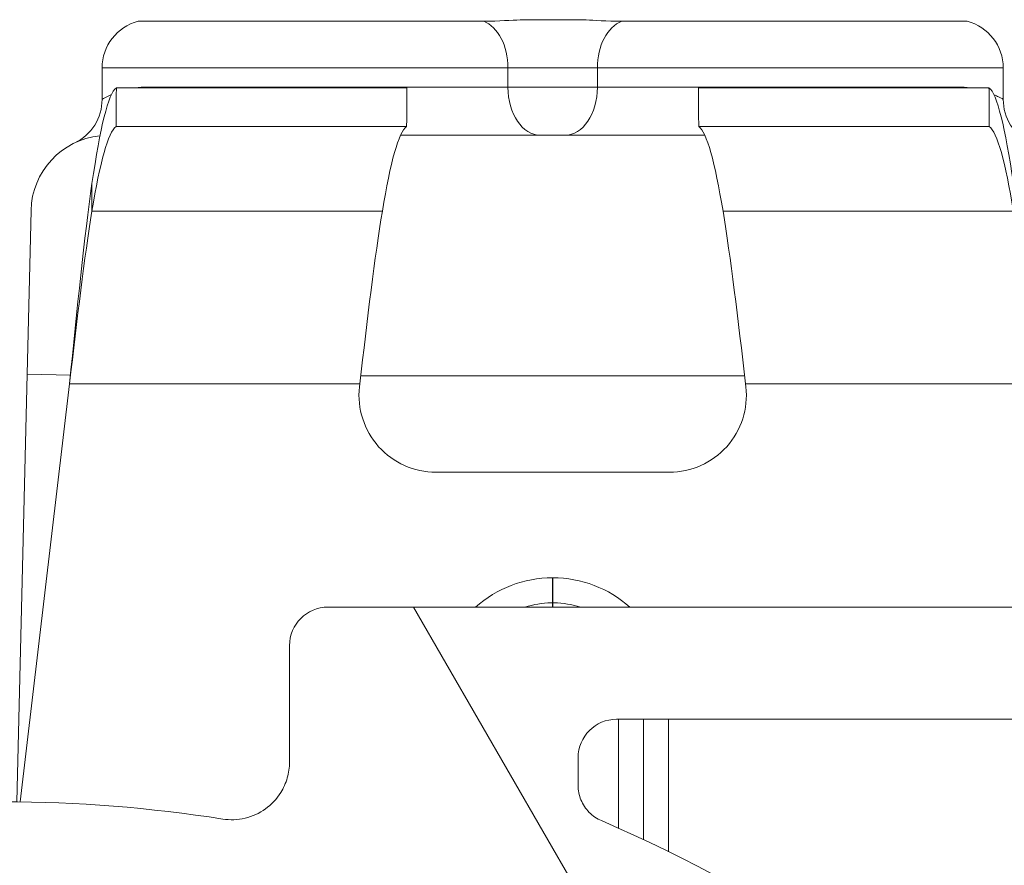
# Model space of a CAD drawing. Units: inches. Extents: x 0.1 to 10.9, y 0.1 to 8.4.
# Drawn here: x 9.3 to 9.4, y 4.8 to 4.9 of the extents above; entities that cross this region are included whole.
import ezdxf

# ---------------------------------------------------------------- set-up
doc = ezdxf.new("R2010")
doc.units = ezdxf.units.IN
doc.header["$MEASUREMENT"] = 0
for name, color, linetype, lineweight in [('Hatch (ANSI)', 7, 'Continuous', 5), ('Visible (ANSI)', 7, 'Continuous', 5), ('Visible Narrow (ANSI)', 7, 'Continuous', 5)]:
    doc.layers.add(name, color=color, linetype=linetype, lineweight=lineweight)

msp = doc.modelspace()

# ---------------------------------------------------------------- hatches: boundary and pattern name
at = {"layer": 'Hatch (ANSI)'}
h = msp.add_hatch(dxfattribs=at)
h.set_pattern_fill('ANSI31', color=256, scale=0.9999999999999998, angle=75.00017538261999, style=0)
h.set_pattern_definition([(120.00017538262, (0, 0), (-0.1082529841597871, -0.0625003313631287), [])])
edge = h.paths.add_edge_path()
edge.add_ellipse((9.150156250000078, 4.40304687499999), major_axis=(2e-16, 0.004375), ratio=1, start_angle=270.0000000000027, end_angle=359.9999999999998)
edge.add_ellipse((9.150156250000078, 4.41179687499999), major_axis=(-0.0043750000000001, -1e-16), ratio=1, start_angle=0, end_angle=89.9999999999983, ccw=False)
edge.add_line((9.145781250000079, 4.41179687499999), (9.145781250000079, 4.42054687499999))
edge.add_ellipse((9.150156250000078, 4.420546874999987), major_axis=(0, 0.0043750000000001), ratio=1, start_angle=2.2737367544323206e-13, end_angle=89.9999999999983, ccw=False)
edge.add_ellipse((9.150156250000078, 4.42929687499999), major_axis=(0.004375, 0), ratio=1, start_angle=270.0000000000019, end_angle=359.9999999999998)
edge.add_line((9.154531250000076, 4.42929687499999), (9.154531250000076, 4.538752140436052))
edge.add_ellipse((9.300000000000079, 4.62999999999999), major_axis=(-0.1454687500000001, 0.0912478595639369), ratio=1, start_angle=0, end_angle=64.19744749750981, ccw=False)
edge.add_line((9.154531250000076, 4.721247859563926), (9.154531250000076, 4.83070312499999))
edge.add_ellipse((9.150156250000078, 4.83070312499999), major_axis=(-1e-16, 0.004375), ratio=1, start_angle=269.9999999999981, end_angle=360.0000000000002)
edge.add_ellipse((9.150156250000077, 4.83945312499999), major_axis=(-0.0043750000000001, -1e-16), ratio=1, start_angle=0, end_angle=89.99999999999812, ccw=False)
edge.add_line((9.145781250000077, 4.83945312499999), (9.145781250000077, 4.84820312499999))
edge.add_ellipse((9.150156250000077, 4.848203124999987), major_axis=(0, 0.0043750000000001), ratio=1, start_angle=2.2737367544323206e-13, end_angle=89.9999999999983, ccw=False)
edge.add_ellipse((9.150156250000077, 4.85695312499999), major_axis=(0.0043750000000001, -1e-16), ratio=1, start_angle=270.0000000000004, end_angle=359.9999999999998)
edge.add_line((9.154531250000076, 4.85695312499999), (9.154531250000076, 4.86438735351638))
edge.add_spline(control_points=[(9.154531250000076, 4.86438735351638), (9.154531250000076, 4.86589839411665), (9.154815914975233, 4.86757940492987), (9.155256634219292, 4.869153223630434)], knot_values=[-0.1311361368744213, -0.1311361368744213, -0.1311361368744213, -0.1311361368744213, -0.0785001168787424, -0.0785001168787424, -0.0785001168787424, -0.0785001168787424], degree=3, periodic=0)
edge.add_spline(control_points=[(9.1552566342192, 4.869153223630113), (9.15561884690602, 4.870446693583724), (9.156109982386347, 4.871562875658651), (9.156921944476279, 4.873009648564449), (9.157316552076985, 4.873571995071299), (9.157765081971867, 4.873942794077792), (9.157865600109266, 4.874011938764822), (9.158040818801547, 4.87408371013595), (9.158114009022206, 4.874101651504146), (9.158189229751335, 4.874101651504146)], knot_values=[-0.0969426176738599, -0.0969426176738599, -0.0969426176738599, -0.0969426176738599, -0.0501522155906183, -0.0501522155906183, -0.0144037254297293, -0.0144037254297293, -0.0057135558372468, -0.0057135558372468, 0, 0, 0, 0], degree=3, periodic=0)
edge.add_line((9.158189229751324, 4.874101651504085), (9.169279800376739, 4.874101651504169))
edge.add_spline(control_points=[(9.169279800376739, 4.874101651504169), (9.169341743629724, 4.874101651504169), (9.169401090814679, 4.874089798443979), (9.169517659349326, 4.874041005635865), (9.16957099718248, 4.874004632913717), (9.169689548064268, 4.873899059936822), (9.16975330164243, 4.873818427023264), (9.169916733865833, 4.873563377898642), (9.170016388450764, 4.873348592019945), (9.170391133581145, 4.872371204973667), (9.17085314179881, 4.870751812332215), (9.171286588146456, 4.869221668454176)], knot_values=[-0.0289239929565018, -0.0289239929565018, -0.0289239929565018, -0.0289239929565018, -0.0267662439837687, -0.0267662439837687, -0.0245233554343918, -0.0245233554343918, -0.0212322555434452, -0.0212322555434452, -0.0154056902823256, -0.0154056902823256, 0, 0, 0, 0], degree=3, periodic=0)
edge.add_spline(control_points=[(9.171286588146456, 4.869221668454176), (9.171737983726663, 4.867628160543959), (9.172031250000078, 4.865920318303545), (9.172031250000078, 4.864387353516389)], knot_values=[0.078500116878786, 0.078500116878786, 0.078500116878786, 0.078500116878786, 0.1318998502645297, 0.1318998502645297, 0.1318998502645297, 0.1318998502645297], degree=3, periodic=0)
edge.add_line((9.172031250000078, 4.864387353516389), (9.172031250000078, 4.81593749999999))
edge.add_ellipse((9.176406250000076, 4.81593749999999), major_axis=(0, -0.004375), ratio=1, start_angle=269.9999999999997, end_angle=359.9999999999998)
edge.add_line((9.176406250000076, 4.81156249999999), (9.263179572106154, 4.81156249999999))
edge.add_ellipse((9.263179572106154, 4.80718749999999), major_axis=(0.0043751665929376, 0), ratio=0.9999619230641686, start_angle=0, end_angle=89.99999999999972, ccw=False)
edge.add_line((9.267554738699088, 4.80718749999999), (9.267554738699088, 4.793972051812043))
edge.add_spline(control_points=[(9.267554738699088, 4.793972051812043), (9.267554738699088, 4.793117472894172), (9.267721654534494, 4.792271065372434), (9.268370527820696, 4.790689956476167), (9.26884625075814, 4.789970366103701), (9.270046739938461, 4.788754073393874), (9.270760012253527, 4.788268996132972), (9.272109708237146, 4.787694339925741), (9.272704059277796, 4.787534482605662), (9.27391977467025, 4.787384222662659), (9.274535173833767, 4.787394560572266), (9.275140172184011, 4.787490059645985)], knot_values=[-0.1319700343887696, -0.1319700343887696, -0.1319700343887696, -0.1319700343887696, -0.1022013881982003, -0.1022013881982003, -0.0724354984138761, -0.0724354984138761, -0.0426708800247733, -0.0426708800247733, -0.021335644251528, -0.021335644251528, 0, 0, 0, 0], degree=3, periodic=0)
edge.add_ellipse((9.300000000000079, 4.629999999999991), major_axis=(0.0248598278160652, 0.1574900596459982), ratio=1, start_angle=0, end_angle=17.94026697659922, ccw=False)
edge.add_spline(control_points=[(9.324859827816143, 4.787490059645986), (9.325703955632617, 4.78735681395277), (9.326566037460314, 4.787389716995114), (9.32822898234445, 4.787784129341898), (9.329013947070557, 4.78814183654441), (9.330402544751188, 4.789138001483791), (9.330992902624075, 4.789766918434386), (9.331770973018964, 4.791010507396022), (9.332021545172445, 4.791572663205905), (9.332359520200274, 4.792750079505519), (9.332445261301064, 4.793359563321718), (9.332445261301064, 4.793972051812043)], knot_values=[-0.1319700347585911, -0.1319700347585911, -0.1319700347585911, -0.1319700347585911, -0.1022013669961522, -0.1022013669961522, -0.0724354488111305, -0.0724354488111305, -0.0426707989248339, -0.0426707989248339, -0.0213356179169003, -0.0213356179169003, 0, 0, 0, 0], degree=3, periodic=0)
edge.add_line((9.332445261301064, 4.793972051812043), (9.332445261301064, 4.80718749999999))
edge.add_ellipse((9.336820427894002, 4.80718749999999), major_axis=(-0.0043751665929376, 0), ratio=0.9999619230641739, start_angle=270.00000000000034, end_angle=360.00000000000125, ccw=False)
edge.add_line((9.336820427894002, 4.81156249999999), (9.423593750000078, 4.81156249999999))
edge.add_ellipse((9.423593750000078, 4.81593749999999), major_axis=(0.004375, 0), ratio=1, start_angle=269.9999999999999, end_angle=360.0000000000008)
edge.add_line((9.427968750000076, 4.81593749999999), (9.427968750000076, 4.864387353516518))
edge.add_spline(control_points=[(9.427968750000076, 4.864387353516518), (9.427968750000076, 4.865920318303531), (9.428262016273427, 4.867628160543763), (9.428713411853552, 4.869221668453863)], knot_values=[-0.1318998502599118, -0.1318998502599118, -0.1318998502599118, -0.1318998502599118, -0.0785001168791577, -0.0785001168791577, -0.0785001168791577, -0.0785001168791577], degree=3, periodic=0)
edge.add_spline(control_points=[(9.428713411853508, 4.869221668453705), (9.429140798948524, 4.870730422075912), (9.429348770916963, 4.872358475781986), (9.430248339609038, 4.873825964453353), (9.430331513942274, 4.873926698948508), (9.43046687442823, 4.874029962410773), (9.430516194032554, 4.874058101198638), (9.430618781733157, 4.874093474520925), (9.430668750813492, 4.874101651504712), (9.430720199623282, 4.874101651504712)], knot_values=[-0.0650687879094926, -0.0650687879094926, -0.0650687879094926, -0.0650687879094926, -0.0104444823701269, -0.0104444823701269, -0.0051098155447402, -0.0051098155447402, -0.0024231853381858, -0.0024231853381858, 0, 0, 0, 0], degree=3, periodic=0)
edge.add_line((9.430720199710256, 4.874101651142075), (9.44181077024872, 4.874101651504736))
edge.add_spline(control_points=[(9.44181077024872, 4.874101651504736), (9.441874745673296, 4.874101651504736), (9.441937293740127, 4.874088682870943), (9.442086623758684, 4.874035391323874), (9.44217159007192, 4.873984502887039), (9.442404894227346, 4.873813585556903), (9.442554844707477, 4.873655138306689), (9.442981210040491, 4.873145416407963), (9.443304323503863, 4.872636774072488), (9.444012548555003, 4.871275612310673), (9.444426703640794, 4.87028403151917), (9.444743365780788, 4.869153223630928)], knot_values=[-0.0506435426865549, -0.0506435426865549, -0.0506435426865549, -0.0506435426865549, -0.0484150044683102, -0.0484150044683102, -0.0451154369833555, -0.0451154369833555, -0.0383053641722261, -0.0383053641722261, -0.0217913825043909, -0.0217913825043909, 0, 0, 0, 0], degree=3, periodic=0)
edge.add_spline(control_points=[(9.444743365780788, 4.869153223630928), (9.445184085024886, 4.867579404930254), (9.445468750000078, 4.865898394116906), (9.445468750000078, 4.864387353516527)], knot_values=[0.0785001168792, 0.0785001168792, 0.0785001168792, 0.0785001168792, 0.1311361368787003, 0.1311361368787003, 0.1311361368787003, 0.1311361368787003], degree=3, periodic=0)
edge.add_line((9.445468750000078, 4.864387353516527), (9.445468750000078, 4.85695312499999))
edge.add_ellipse((9.449843750000076, 4.85695312499999), major_axis=(-2e-16, -0.0043750000000001), ratio=1, start_angle=270.0000000000029, end_angle=360.0000000000002)
edge.add_ellipse((9.449843750000076, 4.84820312499999), major_axis=(0.0043750000000001, 1e-16), ratio=1, start_angle=0, end_angle=89.99999999999812, ccw=False)
edge.add_line((9.454218750000077, 4.84820312499999), (9.454218750000077, 4.83945312499999))
edge.add_ellipse((9.449843750000076, 4.839453124999991), major_axis=(0, -0.0043750000000001), ratio=1, start_angle=2.2737367544323206e-13, end_angle=89.9999999999983, ccw=False)
edge.add_ellipse((9.449843750000076, 4.830703124999991), major_axis=(-0.0043750000000001, 0), ratio=1, start_angle=270.0000000000024, end_angle=360.0000000000004)
edge.add_line((9.445468750000078, 4.830703124999991), (9.445468750000078, 4.721247859563927))
edge.add_ellipse((9.300000000000079, 4.62999999999999), major_axis=(0.1454687500000002, -0.0912478595639371), ratio=1, start_angle=0, end_angle=64.19744749750981, ccw=False)
edge.add_line((9.445468750000078, 4.538752140436052), (9.445468750000078, 4.42929687499999))
edge.add_ellipse((9.44984375000008, 4.42929687499999), major_axis=(1e-16, -0.004375), ratio=1, start_angle=269.9999999999986, end_angle=360.0000000000002)
edge.add_ellipse((9.44984375000008, 4.42054687499999), major_axis=(0.0043750000000001, 1e-16), ratio=1, start_angle=0, end_angle=89.99999999999812, ccw=False)
edge.add_line((9.454218750000077, 4.42054687499999), (9.454218750000077, 4.41179687499999))
edge.add_ellipse((9.44984375000008, 4.411796874999991), major_axis=(0, -0.0043750000000001), ratio=1, start_angle=2.2737367544323206e-13, end_angle=89.9999999999983, ccw=False)
edge.add_ellipse((9.44984375000008, 4.403046874999991), major_axis=(-0.0043749999999999, 0), ratio=1, start_angle=269.9999999999964, end_angle=359.9999999999998)
edge.add_line((9.44546875000008, 4.403046874999991), (9.44546875000008, 4.395612646483455))
edge.add_spline(control_points=[(9.44546875000008, 4.395612646483455), (9.44546875000008, 4.394101605883243), (9.445184085024954, 4.392420595070098), (9.444743365780935, 4.390846776369576)], knot_values=[-0.1311361368728537, -0.1311361368728537, -0.1311361368728537, -0.1311361368728537, -0.0785001168791987, -0.0785001168791987, -0.0785001168791987, -0.0785001168791987], degree=3, periodic=0)
edge.add_spline(control_points=[(9.444743365781028, 4.390846776369898), (9.444381153094213, 4.389553306416198), (9.443890017613867, 4.388437124341189), (9.443078055523873, 4.386990351435159), (9.442683447923107, 4.386428004928179), (9.442234918028188, 4.386057205921622), (9.442134399890788, 4.385988061234577), (9.441959181198502, 4.385916289863443), (9.441885990977848, 4.385898348495246), (9.441810770248724, 4.385898348495246)], knot_values=[-0.0969426176864279, -0.0969426176864279, -0.0969426176864279, -0.0969426176864279, -0.0501522156001804, -0.0501522156001804, -0.0144037254313597, -0.0144037254313597, -0.0057135558375977, -0.0057135558375977, 0, 0, 0, 0], degree=3, periodic=0)
edge.add_line((9.441810770248733, 4.385898348495306), (9.430720199623284, 4.38589834849527))
edge.add_spline(control_points=[(9.430720199623284, 4.38589834849527), (9.43065825637031, 4.38589834849527), (9.430598909185367, 4.385910201555454), (9.43048234065074, 4.385958994363561), (9.430429002817602, 4.3859953670857), (9.430310451935844, 4.38610094006257), (9.430246698357696, 4.386181572976103), (9.43008326613434, 4.386436622100665), (9.429983611549437, 4.386651407979296), (9.429608866419068, 4.387628795025594), (9.42914685820134, 4.389248187667478), (9.428713411853632, 4.390778331545829)], knot_values=[-0.0289239929441789, -0.0289239929441789, -0.0289239929441789, -0.0289239929441789, -0.0267662439718551, -0.0267662439718551, -0.0245233554229557, -0.0245233554229557, -0.0212322555331507, -0.0212322555331507, -0.0154056902756196, -0.0154056902756196, 0, 0, 0, 0], degree=3, periodic=0)
edge.add_spline(control_points=[(9.428713411853632, 4.390778331545829), (9.428262016273466, 4.392371839456012), (9.427968750000076, 4.394079681696357), (9.427968750000076, 4.395612646483463)], knot_values=[0.0785001168791555, 0.0785001168791555, 0.0785001168791555, 0.0785001168791555, 0.1318998502631109, 0.1318998502631109, 0.1318998502631109, 0.1318998502631109], degree=3, periodic=0)
edge.add_line((9.427968750000076, 4.395612646483463), (9.427968750000076, 4.44406249999999))
edge.add_ellipse((9.423593750000078, 4.444062499999991), major_axis=(-1e-16, 0.004375), ratio=1, start_angle=269.9999999999997, end_angle=359.9999999999998)
edge.add_line((9.423593750000078, 4.44843749999999), (9.336820427894002, 4.44843749999999))
edge.add_ellipse((9.336820427894004, 4.45281249999999), major_axis=(-0.0043751665929376, 0), ratio=0.9999619230641739, start_angle=1.1937117960769683e-12, end_angle=90.00000000000023, ccw=False)
edge.add_line((9.332445261301064, 4.45281249999999), (9.332445261301064, 4.466027948187936))
edge.add_spline(control_points=[(9.332445261301064, 4.466027948187936), (9.332445261301064, 4.466882527105808), (9.332278345465664, 4.467728934627545), (9.331629472179461, 4.469310043523813), (9.331153749242016, 4.470029633896277), (9.329953260061693, 4.471245926606106), (9.329239987746625, 4.471731003867007), (9.32789029176301, 4.472305660074238), (9.327295940722358, 4.472465517394318), (9.326080225329905, 4.47261577733732), (9.325464826166387, 4.472605439427711), (9.324859827816145, 4.472509940353994)], knot_values=[-0.1319700343887607, -0.1319700343887607, -0.1319700343887607, -0.1319700343887607, -0.1022013881981902, -0.1022013881981902, -0.0724354984138667, -0.0724354984138667, -0.0426708800247658, -0.0426708800247658, -0.0213356442515232, -0.0213356442515232, 0, 0, 0, 0], degree=3, periodic=0)
edge.add_ellipse((9.300000000000079, 4.62999999999999), major_axis=(-0.0248598278160652, -0.1574900596459986), ratio=1, start_angle=0, end_angle=17.94026697659922, ccw=False)
edge.add_spline(control_points=[(9.275140172184011, 4.472509940353994), (9.274296044367539, 4.472643186047211), (9.273433962539844, 4.472610283004866), (9.2717710176557, 4.472215870658082), (9.270986052929599, 4.471858163455571), (9.26959745524897, 4.47086199851619), (9.269007097376077, 4.470233081565592), (9.268229026981189, 4.468989492603957), (9.267978454827707, 4.468427336794075), (9.267640479799883, 4.46724992049446), (9.267554738699092, 4.466640436678261), (9.267554738699092, 4.466027948187936)], knot_values=[-0.1319700347585679, -0.1319700347585679, -0.1319700347585679, -0.1319700347585679, -0.1022013669961333, -0.1022013669961333, -0.0724354488111172, -0.0724354488111172, -0.0426707989248265, -0.0426707989248265, -0.0213356179168972, -0.0213356179168972, 0, 0, 0, 0], degree=3, periodic=0)
edge.add_line((9.267554738699092, 4.466027948187936), (9.267554738699092, 4.45281249999999))
edge.add_ellipse((9.263179572106154, 4.45281249999999), major_axis=(0.0043751665929376, 0), ratio=0.9999619230641686, start_angle=269.9999999999997, end_angle=360.00000000000074, ccw=False)
edge.add_line((9.263179572106154, 4.44843749999999), (9.17640625000008, 4.44843749999999))
edge.add_ellipse((9.17640625000008, 4.44406249999999), major_axis=(-0.0043750000000001, 1e-16), ratio=1, start_angle=270.0000000000011, end_angle=360.0000000000004)
edge.add_line((9.17203125000008, 4.44406249999999), (9.17203125000008, 4.39561264648359))
edge.add_spline(control_points=[(9.17203125000008, 4.39561264648359), (9.17203125000008, 4.394079681696524), (9.171737983726699, 4.392371839456225), (9.171286588146536, 4.390778331546087)], knot_values=[-0.1318998502613397, -0.1318998502613397, -0.1318998502613397, -0.1318998502613397, -0.0785001168787849, -0.0785001168787849, -0.0785001168787849, -0.0785001168787849], degree=3, periodic=0)
edge.add_spline(control_points=[(9.171286588146582, 4.390778331546247), (9.170859201051591, 4.389269577924233), (9.170651229083095, 4.387641524218373), (9.16975166039106, 4.386174035547207), (9.169668486057812, 4.386073301052031), (9.169533125571824, 4.385970037589754), (9.169483805967491, 4.385941898801887), (9.16938121826688, 4.3859065254796), (9.169331249186538, 4.385898348495812), (9.169279800376739, 4.385898348495812)], knot_values=[-0.0650687879017884, -0.0650687879017884, -0.0650687879017884, -0.0650687879017884, -0.0104444823691932, -0.0104444823691932, -0.00510981554378, -0.00510981554378, -0.0024231853377337, -0.0024231853377337, 0, 0, 0, 0], degree=3, periodic=0)
edge.add_line((9.169279800289768, 4.385898348858449), (9.158189229751335, 4.385898348495835))
edge.add_spline(control_points=[(9.158189229751335, 4.385898348495835), (9.158125254326748, 4.385898348495835), (9.158062706259907, 4.385911317129632), (9.157913376241323, 4.385964608676711), (9.157828409928076, 4.386015497113554), (9.157595105772609, 4.386186414443718), (9.157445155292466, 4.386344861693956), (9.15701878995941, 4.386854583592749), (9.156695676496016, 4.387363225928276), (9.155987451444988, 4.388724387689975), (9.155573296359352, 4.389715968481165), (9.15525663421944, 4.390846776369018)], knot_values=[-0.0506435426852969, -0.0506435426852969, -0.0506435426852969, -0.0506435426852969, -0.048415004466633, -0.048415004466633, -0.0451154369810957, -0.0451154369810957, -0.0383053641689572, -0.0383053641689572, -0.0217913824994181, -0.0217913824994181, 0, 0, 0, 0], degree=3, periodic=0)
edge.add_spline(control_points=[(9.15525663421944, 4.390846776369018), (9.1548159149753, 4.392420595069737), (9.154531250000076, 4.394101605883162), (9.154531250000076, 4.395612646483598)], knot_values=[0.078500116878742, 0.078500116878742, 0.078500116878742, 0.078500116878742, 0.1311361368802743, 0.1311361368802743, 0.1311361368802743, 0.1311361368802743], degree=3, periodic=0)
edge.add_line((9.154531250000076, 4.395612646483598), (9.154531250000076, 4.40304687499999))
edge = h.paths.add_edge_path(flags=0)
edge.add_spline(control_points=[(9.232124703072177, 4.472691311087491), (9.232641261617344, 4.472468427247597), (9.233110010902344, 4.472147983110092), (9.23390537079986, 4.471342128693021), (9.234222514961752, 4.470862402258342), (9.234655074450222, 4.469808363019776), (9.23476634547757, 4.469244127700363), (9.23476634547757, 4.468674444606667)], knot_values=[-0.0592857803547612, -0.0592857803547612, -0.0592857803547612, -0.0592857803547612, -0.0396882840851019, -0.0396882840851019, -0.0198445036524561, -0.0198445036524561, 0, 0, 0, 0], degree=3, periodic=0)
edge.add_line((9.23476634547757, 4.468674444606667), (9.23476634547757, 4.465545987935903))
edge.add_ellipse((9.230391178884632, 4.465546321115436), major_axis=(0.0030938277611976, -0.0030938277611976), ratio=0.999923850477573, start_angle=315.0043632123608, end_angle=404.99563678763946, ccw=False)
edge.add_line((9.230391512064166, 4.461171154522498), (9.176014737935992, 4.461171154522498))
edge.add_ellipse((9.176015071115524, 4.465546321115436), major_axis=(-0.0030938277611976, -0.0030938277611977), ratio=0.999923850477568, start_angle=315.00436321236094, end_angle=404.9956367876394, ccw=False)
edge.add_line((9.171639904522587, 4.465545987935903), (9.171639904522587, 4.505505296471733))
edge.add_spline(control_points=[(9.171639904522587, 4.505505296471733), (9.171639904522587, 4.505802409847121), (9.171670158504273, 4.506098753162347), (9.171790242326027, 4.506680706099635), (9.171879758142557, 4.506964807131494), (9.172222858655193, 4.507760734965296), (9.1725483434048, 4.508234796141627), (9.17336266696833, 4.509031418729769), (9.173843691761373, 4.509346375824316), (9.174899453793863, 4.509774195460424), (9.175464087758114, 4.509882944354762), (9.176603415674332, 4.509877888304858), (9.177167202065533, 4.509764077358769), (9.17821956785321, 4.509326698234749), (9.178698059483537, 4.509007258271731), (9.179101863482146, 4.508605106668722)], knot_values=[-0.1199222332689958, -0.1199222332689958, -0.1199222332689958, -0.1199222332689958, -0.1095724712317471, -0.1095724712317471, -0.0992231701986918, -0.0992231701986918, -0.0793804669039019, -0.0793804669039019, -0.0595403517889305, -0.0595403517889305, -0.0396986183519679, -0.0396986183519679, -0.0198519851968215, -0.0198519851968215, 0, 0, 0, 0], degree=3, periodic=0)
edge.add_ellipse((9.300000000000079, 4.629999999999991), major_axis=(-0.1208981365179377, -0.1213948933312698), ratio=1, start_angle=0, end_angle=21.54337752588902)
edge = h.paths.add_edge_path(flags=0)
edge.add_spline(control_points=[(9.420898136518012, 4.508605106668721), (9.421108659467684, 4.508814768143031), (9.421339986023957, 4.509002449234321), (9.4218370746041, 4.509328023682712), (9.422101546124665, 4.509465074908116), (9.42290761838506, 4.509783617882455), (9.423473196112868, 4.509887515848816), (9.424612276494054, 4.50987266066826), (9.425174877134623, 4.509754078248099), (9.426223011959259, 4.509307904950294), (9.426698502036553, 4.508984569958014), (9.427498890061962, 4.508173726328561), (9.427816086769626, 4.507693941962079), (9.428248786245202, 4.506639645268894), (9.42836009547757, 4.506075193677007), (9.42836009547757, 4.505505296471733)], knot_values=[-0.1199222319748746, -0.1199222319748746, -0.1199222319748746, -0.1199222319748746, -0.1095723826917292, -0.1095723826917292, -0.0992229803615799, -0.0992229803615799, -0.0793803173339863, -0.0793803173339863, -0.0595402479239265, -0.0595402479239265, -0.0396985588111091, -0.0396985588111091, -0.0198519620763049, -0.0198519620763049, 0, 0, 0, 0], degree=3, periodic=0)
edge.add_line((9.42836009547757, 4.505505296471733), (9.42836009547757, 4.465545987935905))
edge.add_ellipse((9.423984928884632, 4.465546321115436), major_axis=(0.0030938277611977, -0.0030938277611976), ratio=0.9999238504775728, start_angle=315.00436321236066, end_angle=404.9956367876391, ccw=False)
edge.add_line((9.423985262064164, 4.461171154522499), (9.369608487935993, 4.461171154522499))
edge.add_ellipse((9.369608821115524, 4.465546321115436), major_axis=(-0.0030938277611976, -0.0030938277611977), ratio=0.999923850477568, start_angle=315.00436321236094, end_angle=404.99563678763946, ccw=False)
edge.add_line((9.365233654522587, 4.465545987935905), (9.365233654522587, 4.468674444606667))
edge.add_spline(control_points=[(9.365233654522587, 4.468674444606667), (9.365233654522587, 4.469237036450341), (9.365342172651888, 4.469794381752421), (9.36576698831263, 4.470843919757784), (9.366081817603613, 4.471325168742103), (9.366878242734133, 4.472139916651737), (9.367352227520072, 4.472465617951144), (9.367875296927977, 4.472691311087493)], knot_values=[-0.0592857803573922, -0.0592857803573922, -0.0592857803573922, -0.0592857803573922, -0.0396882950500836, -0.0396882950500836, -0.0198445088510273, -0.0198445088510273, 0, 0, 0, 0], degree=3, periodic=0)
edge.add_ellipse((9.300000000000079, 4.62999999999999), major_axis=(0.0678752969279002, -0.1573086889124994), ratio=1, start_angle=0, end_angle=21.54337752588856)
edge = h.paths.add_edge_path(flags=0)
edge.add_ellipse((9.423984928884632, 4.794453678884543), major_axis=(0.0030938277611976, 0.0030938277611976), ratio=0.9999238504775728, start_angle=315.0043632123604, end_angle=404.9956367876394)
edge.add_line((9.423985262064164, 4.798828845477481), (9.369608487935993, 4.798828845477481))
edge.add_ellipse((9.369608821115524, 4.794453678884543), major_axis=(-0.0030938277611976, 0.0030938277611976), ratio=0.999923850477568, start_angle=315.0043632123607, end_angle=404.9956367876391)
edge.add_line((9.365233654522584, 4.794454012064075), (9.365233654522584, 4.791325555393314))
edge.add_spline(control_points=[(9.365233654522584, 4.791325555393314), (9.365233654522584, 4.790755872299616), (9.365344925549936, 4.790191636980203), (9.365777485038404, 4.789137597741636), (9.366094629200296, 4.788657871306958), (9.366889989097812, 4.787852016889886), (9.367358738382812, 4.787531572752381), (9.367875296927977, 4.787308688912488)], knot_values=[-0.0592857803547494, -0.0592857803547494, -0.0592857803547494, -0.0592857803547494, -0.0394412767022962, -0.0394412767022962, -0.0195974962696546, -0.0195974962696546, 0, 0, 0, 0], degree=3, periodic=0)
edge.add_ellipse((9.300000000000077, 4.62999999999999), major_axis=(0.1208981365179368, 0.1213948933312712), ratio=1, start_angle=0, end_angle=21.54337752588839, ccw=False)
edge.add_spline(control_points=[(9.420898136518012, 4.751394893331259), (9.421301940516617, 4.750992741728249), (9.421780432146944, 4.750673301765231), (9.422832797934621, 4.750235922641211), (9.423396584325824, 4.750122111695123), (9.424535912242042, 4.750117055645217), (9.425100546206293, 4.750225804539556), (9.426156308238783, 4.750653624175667), (9.426637333031824, 4.750968581270212), (9.427451656595355, 4.751765203858354), (9.427777141344961, 4.752239265034684), (9.428120241857599, 4.753035192868488), (9.428209757674132, 4.753319293900347), (9.428329841495882, 4.753901246837633), (9.42836009547757, 4.754197590152861), (9.42836009547757, 4.754494703528248)], knot_values=[-0.1199222332689774, -0.1199222332689774, -0.1199222332689774, -0.1199222332689774, -0.1000702480721603, -0.1000702480721603, -0.0802236149170218, -0.0802236149170218, -0.0603818814800662, -0.0603818814800662, -0.040541766365098, -0.040541766365098, -0.0206990630703061, -0.0206990630703061, -0.0103497620372502, -0.0103497620372502, 0, 0, 0, 0], degree=3, periodic=0)
edge.add_line((9.42836009547757, 4.754494703528248), (9.42836009547757, 4.794454012064075))
edge = h.paths.add_edge_path(flags=0)
edge.add_spline(control_points=[(9.17910186348214, 4.751394893331257), (9.178891340532468, 4.751185231856947), (9.178660013976195, 4.750997550765656), (9.178162925396052, 4.750671976317264), (9.17789845387549, 4.750534925091861), (9.177092381615095, 4.750216382117523), (9.176526803887288, 4.750112484151163), (9.1753877235061, 4.75012733933172), (9.174825122865533, 4.750245921751878), (9.173776988040897, 4.750692095049683), (9.173301497963603, 4.751015430041962), (9.172501109938194, 4.751826273671417), (9.172183913230528, 4.752306058037898), (9.171751213754954, 4.753360354731084), (9.171639904522587, 4.753924806322971), (9.171639904522587, 4.754494703528244)], knot_values=[-0.1199222319748717, -0.1199222319748717, -0.1199222319748717, -0.1199222319748717, -0.109572382691729, -0.109572382691729, -0.0992229803615801, -0.0992229803615801, -0.0793803173339864, -0.0793803173339864, -0.0595402479239243, -0.0595402479239243, -0.0396985588111039, -0.0396985588111039, -0.0198519620763011, -0.0198519620763011, 0, 0, 0, 0], degree=3, periodic=0)
edge.add_line((9.171639904522587, 4.754494703528244), (9.171639904522587, 4.794454012064075))
edge.add_ellipse((9.176015071115524, 4.794453678884543), major_axis=(-0.0030938277611977, 0.0030938277611976), ratio=0.999923850477568, start_angle=315.00436321236015, end_angle=404.9956367876389, ccw=False)
edge.add_line((9.176014737935992, 4.798828845477481), (9.230391512064164, 4.798828845477481))
edge.add_ellipse((9.230391178884632, 4.794453678884543), major_axis=(0.0030938277611976, 0.0030938277611976), ratio=0.9999238504775728, start_angle=315.00436321236043, end_angle=404.9956367876396, ccw=False)
edge.add_line((9.23476634547757, 4.794454012064075), (9.23476634547757, 4.791325555393314))
edge.add_spline(control_points=[(9.23476634547757, 4.791325555393314), (9.23476634547757, 4.790762963549637), (9.234657827348268, 4.790205618247558), (9.234233011687524, 4.789156080242197), (9.233918182396543, 4.788674831257876), (9.233121757266021, 4.787860083348242), (9.232647772480084, 4.787534382048835), (9.232124703072177, 4.787308688912487)], knot_values=[-0.0592857803573864, -0.0592857803573864, -0.0592857803573864, -0.0592857803573864, -0.0396882950500801, -0.0396882950500801, -0.0198445088510256, -0.0198445088510256, 0, 0, 0, 0], degree=3, periodic=0)
edge.add_ellipse((9.300000000000079, 4.629999999999988), major_axis=(-0.0678752969279006, 0.1573086889125005), ratio=1, start_angle=0, end_angle=21.54337752588901)
edge = h.paths.add_edge_path(flags=0)
edge.add_ellipse((9.300000000000079, 4.62999999999999), major_axis=(-0.0517631758657377, -0.1483663969665952), ratio=1, start_angle=218.4664786108345, end_angle=360)
edge.add_spline(control_points=[(9.24823682413432, 4.481633603033334), (9.250900680457553, 4.480704216958323), (9.253718456064753, 4.480297248183598), (9.258438610842704, 4.480501169383154), (9.260321741942636, 4.480822611513166), (9.263906157115107, 4.481903656063143), (9.265600166348241, 4.482645590137714), (9.267187500000079, 4.483579483827332)], knot_values=[-0.2286304590855987, -0.2286304590855987, -0.2286304590855987, -0.2286304590855987, -0.1303515300853578, -0.1303515300853578, -0.064120133414167, -0.064120133414167, 0, 0, 0, 0], degree=3, periodic=0)
edge.add_ellipse((9.300000000000079, 4.629999999999991), major_axis=(0.0328125000000003, -0.1464205161726574), ratio=1, start_angle=334.7376664555462, end_angle=360)
edge.add_spline(control_points=[(9.33281250000008, 4.483579483827332), (9.335437405612089, 4.482035143868269), (9.338345151746434, 4.48102095331003), (9.343088812444828, 4.480371431749847), (9.344837532294523, 4.480333924731978), (9.348342048911716, 4.480668751423058), (9.35008498849808, 4.481048104499786), (9.351763175865832, 4.48163360303334)], knot_values=[-0.2287574649811488, -0.2287574649811488, -0.2287574649811488, -0.2287574649811488, -0.1226693897348111, -0.1226693897348111, -0.0619389647945302, -0.0619389647945302, 0, 0, 0, 0], degree=3, periodic=0)
edge.add_ellipse((9.300000000000079, 4.62999999999999), major_axis=(0.051763175865733, 0.1483663969665969), ratio=1, start_angle=218.4664786108309, end_angle=360)
edge.add_spline(control_points=[(9.35176317586583, 4.778366396966641), (9.349099319506973, 4.779295783054084), (9.346281543860359, 4.779702751827161), (9.341561389068056, 4.779498830603508), (9.339678257991604, 4.779177388470846), (9.336093842857226, 4.778096343924656), (9.334399833638864, 4.777354409854585), (9.332812500000076, 4.776420516172645)], knot_values=[-0.2286304590905713, -0.2286304590905713, -0.2286304590905713, -0.2286304590905713, -0.1303515287759662, -0.1303515287759662, -0.0641201328861852, -0.0641201328861852, 0, 0, 0, 0], degree=3, periodic=0)
edge.add_ellipse((9.300000000000079, 4.629999999999991), major_axis=(-0.0328125000000003, 0.1464205161726564), ratio=1, start_angle=334.737666455546, end_angle=360)
edge.add_spline(control_points=[(9.267187500000079, 4.776420516172645), (9.264562594387717, 4.777964856131918), (9.261654848252938, 4.778979046690221), (9.256911187530651, 4.779628568253421), (9.255162467656984, 4.77966607526899), (9.251657951041286, 4.779331248566673), (9.249915011479333, 4.778951895492264), (9.24823682413432, 4.778366396966643)], knot_values=[-0.2287574649810997, -0.2287574649810997, -0.2287574649810997, -0.2287574649810997, -0.122669389720506, -0.122669389720506, -0.0619389639552917, -0.0619389639552917, 0, 0, 0, 0], degree=3, periodic=0)
h = msp.add_hatch(dxfattribs=at)
h.set_pattern_fill('ANSI31', color=256, scale=0.9999999999999998, angle=14.99997778074499, style=0)
h.set_pattern_definition([(59.999977780745, (0, 0), (-0.1082531512355993, 0.0625000419804855), [])])
edge = h.paths.add_edge_path()
edge.add_spline(control_points=[(9.411912401532637, 4.389463922020413), (9.411917436383739, 4.390194329296655), (9.411922768662269, 4.390926636219096), (9.41193408063831, 4.392387422377772), (9.411940091117273, 4.393119895640061), (9.411946490542325, 4.393850283147981)], knot_values=[-0.0508913434397935, -0.0508913434397935, -0.0508913434397935, -0.0508913434397935, -0.0254435036891172, -0.0254435036891172, 0, 0, 0, 0], degree=3, periodic=0)
edge.add_line((9.411946490542325, 4.393850283147981), (9.378936414657995, 4.393850283143471))
edge.add_spline(control_points=[(9.378936414658037, 4.393850283147982), (9.378929962037123, 4.393119709208298), (9.378923901690754, 4.3923870479016), (9.378912498943407, 4.390926261823336), (9.378907125164252, 4.390194142870311), (9.378902051051371, 4.389463922020413)], knot_values=[-0.0508833297363774, -0.0508833297363774, -0.0508833297363774, -0.0508833297363774, -0.0254373358178435, -0.0254373358178435, 0, 0, 0, 0], degree=3, periodic=0)
edge.add_line((9.378902051051371, 4.389463922020413), (9.411912401532637, 4.389463922020413))
edge = h.paths.add_edge_path()
edge.add_spline(control_points=[(9.312741009457827, 4.393850283147984), (9.312747410516748, 4.393119709160906), (9.312753422435337, 4.392387047849553), (9.31276473406407, 4.390926261788128), (9.312770064901756, 4.390194142831824), (9.312775098467515, 4.389463922020414)], knot_values=[-0.0508833044613047, -0.0508833044613047, -0.0508833044613047, -0.0508833044613047, -0.025437324702082, -0.025437324702082, 0, 0, 0, 0], degree=3, periodic=0)
edge.add_line((9.312775098467515, 4.389463922020414), (9.345785776569686, 4.389463922020491))
edge.add_spline(control_points=[(9.345785776569686, 4.389463922020414), (9.345780700903592, 4.390194329335359), (9.345775325399256, 4.390926636254526), (9.345763921723226, 4.392387422430147), (9.345757862520658, 4.393119895687743), (9.345751411219473, 4.393850283147982)], knot_values=[-0.050891368854221, -0.050891368854221, -0.050891368854221, -0.050891368854221, -0.0254435179247308, -0.0254435179247308, 0, 0, 0, 0], degree=3, periodic=0)
edge.add_line((9.345751411219473, 4.393850283147982), (9.31274100945783, 4.393850283147983))
edge = h.paths.add_edge_path()
edge.add_spline(control_points=[(9.312775098467515, 4.870536077979566), (9.312770063616412, 4.869805670703339), (9.312764731337882, 4.869073363780889), (9.312753419361838, 4.867612577622207), (9.312747408882881, 4.866880104359919), (9.312741009457827, 4.866149716851998)], knot_values=[-0.0508913434398968, -0.0508913434398968, -0.0508913434398968, -0.0508913434398968, -0.025443503689092, -0.025443503689092, 0, 0, 0, 0], degree=3, periodic=0)
edge.add_line((9.312741009457827, 4.866149716851998), (9.345751411219512, 4.866149716856511))
edge.add_spline(control_points=[(9.345751411219473, 4.866149716851998), (9.345757864167775, 4.866880290791375), (9.345763924821634, 4.867612952098034), (9.345775328147543, 4.869073738176433), (9.345780702199352, 4.869805857129453), (9.345785776569686, 4.870536077979568)], knot_values=[-0.0508833298957709, -0.0508833298957709, -0.0508833298957709, -0.0508833298957709, -0.0254373358877572, -0.0254373358877572, 0, 0, 0, 0], degree=3, periodic=0)
edge.add_line((9.345785776569686, 4.870536077979568), (9.312775098467519, 4.870536077979566))
edge = h.paths.add_edge_path()
edge.add_spline(control_points=[(9.411946490542325, 4.866149716852), (9.4119400894834, 4.866880290839094), (9.411934077564814, 4.867612952150465), (9.411922765936083, 4.869073738211839), (9.411917435098397, 4.869805857168123), (9.411912401532637, 4.870536077979568)], knot_values=[-0.0508833044630577, -0.0508833044630577, -0.0508833044630577, -0.0508833044630577, -0.0254373247033081, -0.0254373247033081, 0, 0, 0, 0], degree=3, periodic=0)
edge.add_line((9.411912401532637, 4.870536077979568), (9.378902051051371, 4.870536077979493))
edge.add_spline(control_points=[(9.378902051051371, 4.870536077979568), (9.378907126459945, 4.869805670664869), (9.37891250169155, 4.86907336374568), (9.37892390478901, 4.867612577570164), (9.378929963684156, 4.86688010431254), (9.378936414658037, 4.866149716851999)], knot_values=[-0.0508913686930419, -0.0508913686930419, -0.0508913686930419, -0.0508913686930419, -0.0254435178345077, -0.0254435178345077, 0, 0, 0, 0], degree=3, periodic=0)
edge.add_line((9.378936414658037, 4.866149716851999), (9.411946490542325, 4.866149716852))

# ---------------------------------------------------------------- linework, layer by layer
at = {"layer": 'Visible (ANSI)'}
for p, q in [((9.364953037069927, 4.878281249999992), (9.359734462930119, 4.878281249999992)), ((9.354505549065445, 4.878107594418633), (9.315257812500018, 4.878107594418633)), ((9.409429687500017, 4.878107594418633), (9.370181950934603, 4.878107594418633)), ((9.31115625000002, 4.869231967446709), (9.31115625000002, 4.872812499999992)), ((9.41353125000002, 4.869231967446709), (9.41353125000002, 4.872812499999992)), ((9.345785776569686, 4.870536077979493), (9.312775098467515, 4.870536077979491)), ((9.411912401532637, 4.870536077979494), (9.378902051051371, 4.870536077979494)), ((9.312741009457866, 4.866149716856511), (9.345751411219512, 4.866149716856511)), ((9.378936414657995, 4.866149716856511), (9.411946490542283, 4.866149716856513)), ((9.379637826259607, 4.865156249999992), (9.345049964029318, 4.865156249999992)), ((9.302635180191828, 4.838020770103688), (9.303077879585476, 4.856614520103688)), ((9.302635180191828, 4.838020770103688), (9.301478356579725, 4.789433197258806)), ((9.307461615057756, 4.836926820218117), (9.301839928996449, 4.789429434508281)), ((9.340390970838646, 4.836577564474933), (9.340429219723022, 4.836926820218117)), ((9.384258336128608, 4.836926820218117), (9.384296588302195, 4.836577516718503)), ((9.37559858784801, 4.826874999999992), (9.349088966062899, 4.826874999999992)), ((9.423593750000078, 4.811562499999991), (9.336820427894002, 4.811562499999991)), ((9.332445261301064, 4.807187499999992), (9.332445261301064, 4.793972051812046)), ((9.369608487935993, 4.798828845477483), (9.423985262064164, 4.798828845477483)), ((9.365233654522584, 4.791325555393315), (9.365233654522584, 4.794454012064076))]:
    msp.add_line(p, q, dxfattribs=at)
for centre, radius, start, end in [((9.31662500000002, 4.872812499999992), 0.00546875, 104.4775121859313, 180), ((9.40806250000002, 4.872812499999992), 0.00546875, 0, 75.52248781406868), ((9.305687500000017, 4.869231967446709), 0.00546875, 295.5740037255725, 0), ((9.419000000000018, 4.869231967446709), 0.00546875, 180, 244.4259962744275), ((9.311825400580815, 4.856406249999992), 0.00875, 95.98318601375296, 178.636100000002), ((9.349088966062899, 4.835624999999992), 0.00875, 173.7501362242205, 269.9999999999909), ((9.37559858784801, 4.835624999999992), 0.00875, 270, 6.249549192823786), ((9.300000000000077, 4.629999999999991), 0.1594400511990146, 81.02986651170048, 98.97013348830002), ((9.300000000000077, 4.629999999999991), 0.1713274045225115, 45.11746945005632, 66.6608469759445)]:
    msp.add_arc(centre, radius, start, end, dxfattribs=at)
for centre, major_axis, ratio, start_param, end_param in [((9.336820427894002, 4.807187499999992), (-0.0043751665929376, 0), 0.9999619230641751, 4.712388980384695, 6.283185307179588), ((9.369608821115524, 4.794453678884544), (-0.0030938277611976, 0.0030938277611977), 0.9999238504775663, 5.497825219993249, 7.068545394366243)]:
    msp.add_ellipse(centre, major_axis=major_axis, ratio=ratio, start_param=start_param, end_param=end_param, dxfattribs=at)
for points, knots in [([(9.354505549065443, 4.878107594418633), (9.356270361685127, 4.878107594418633), (9.357670102067749, 4.878226198271721), (9.359004299776684, 4.878272750936202), (9.359353543212908, 4.878280800325393), (9.35971472604832, 4.87828124390061), (9.359724593462936, 4.878281249999992), (9.359734462930115, 4.878281249999992)], [0.032221143255316, 0.032221143255316, 0.032221143255316, 0.032221143255316, 0.1306961570503526, 0.1306961570503526, 0.1651390063384159, 0.1651390063384159, 0.1661061932694095, 0.1661061932694095, 0.1661061932694095, 0.1661061932694095]), ([(9.364953037069927, 4.878281249999992), (9.364962911822516, 4.878281249999992), (9.364972784521377, 4.878281243894075), (9.365372698136182, 4.878280752491535), (9.365760243409726, 4.878270888200337), (9.367059942281182, 4.878222239083087), (9.368430402823991, 4.878107594418633), (9.370181950934603, 4.878107594418633)], [-0.0004183736568147, -0.0004183736568147, -0.0004183736568147, -0.0004183736568147, 0, 0, 0.0165322995558619, 0.0165322995558619, 0.0560774436822271, 0.0560774436822271, 0.0560774436822271, 0.0560774436822271]), ([(9.312775098467519, 4.870536077979568), (9.312770063616412, 4.86980567070334), (9.312764731337882, 4.869073363780891), (9.312753419361844, 4.867612577622208), (9.312747408882881, 4.866880104359919), (9.312741009457827, 4.866149716851999)], [-0.0508913434398968, -0.0508913434398968, -0.0508913434398968, -0.0508913434398968, -0.025443503689092, -0.025443503689092, 0, 0, 0, 0]), ([(9.345751411219473, 4.866149716852), (9.345757864167775, 4.866880290791375), (9.345763924821634, 4.867612952098036), (9.345775328147543, 4.869073738176433), (9.345780702199354, 4.869805857129454), (9.345785776569686, 4.870536077979568)], [-0.0508833298957709, -0.0508833298957709, -0.0508833298957709, -0.0508833298957709, -0.0254373358877572, -0.0254373358877572, 0, 0, 0, 0]), ([(9.378902051051371, 4.870536077979568), (9.378907126459945, 4.869805670664871), (9.37891250169155, 4.869073363745681), (9.37892390478901, 4.867612577570167), (9.378929963684156, 4.86688010431254), (9.378936414658037, 4.866149716852)], [-0.0508913686930419, -0.0508913686930419, -0.0508913686930419, -0.0508913686930419, -0.0254435178345077, -0.0254435178345077, 0, 0, 0, 0]), ([(9.411946490542325, 4.866149716852), (9.411940089483403, 4.866880290839094), (9.411934077564814, 4.867612952150468), (9.411922765936083, 4.869073738211841), (9.411917435098397, 4.869805857168125), (9.411912401532637, 4.870536077979569)], [-0.0508833044630577, -0.0508833044630577, -0.0508833044630577, -0.0508833044630577, -0.0254373247033081, -0.0254373247033081, 0, 0, 0, 0]), ([(9.332445261301064, 4.793972051812046), (9.332445261301064, 4.793359563321719), (9.332359520200274, 4.792750079505522), (9.332021545172445, 4.791572663205908), (9.331770973018964, 4.791010507396025), (9.330992902624075, 4.78976691843439), (9.330402544751184, 4.789138001483792), (9.329013947070557, 4.788141836544411), (9.32822898234445, 4.787784129341898), (9.326566037460314, 4.787389716995116), (9.325703955632617, 4.78735681395277), (9.324859827816143, 4.787490059645988)], [-0.1319700347585911, -0.1319700347585911, -0.1319700347585911, -0.1319700347585911, -0.1106344168416907, -0.1106344168416907, -0.0892992358337572, -0.0892992358337572, -0.0595345859474606, -0.0595345859474606, -0.0297686677624388, -0.0297686677624388, 0, 0, 0, 0]), ([(9.367875296927977, 4.787308688912488), (9.367358738382812, 4.787531572752382), (9.366889989097812, 4.787852016889888), (9.366094629200296, 4.788657871306959), (9.365777485038404, 4.789137597741637), (9.365344925549932, 4.790191636980205), (9.365233654522584, 4.790755872299618), (9.365233654522584, 4.791325555393315)], [-0.0592857803547494, -0.0592857803547494, -0.0592857803547494, -0.0592857803547494, -0.0396882840850948, -0.0396882840850948, -0.0198445036524532, -0.0198445036524532, 0, 0, 0, 0])]:
    msp.add_open_spline(points, degree=3, knots=knots, dxfattribs=at)
for points in [[(9.31000348012308, 4.859667820070414), (9.310927352904557, 4.86599692941357), (9.311851225686038, 4.869921066054735), (9.312775098467515, 4.870536077979491)], [(9.411912401532637, 4.870536077979494), (9.412836274314113, 4.869921066054744), (9.413760147095587, 4.865996929413578), (9.414684019877061, 4.859667820070414)], [(9.312741009457866, 4.866149716856511), (9.311828499679606, 4.865542269157716), (9.310915989901343, 4.862075918021476), (9.31000348012308, 4.856531130435615)], [(9.342991690266158, 4.856531130435615), (9.34391159725061, 4.862075918021478), (9.34483150423506, 4.865542269157718), (9.345751411219512, 4.866149716856511)], [(9.378936414657995, 4.866149716856511), (9.379856274970187, 4.865542269157721), (9.380776135282378, 4.862075918021481), (9.381695995594574, 4.856531130435615)], [(9.414684019877065, 4.856531130435615), (9.413771510098805, 4.862075918021483), (9.412859000320543, 4.865542269157724), (9.411946490542283, 4.866149716856513)], [(9.307461615057754, 4.836926820218117), (9.30830890341286, 4.845379108474247), (9.30915619176797, 4.853775588396758), (9.31000348012308, 4.859667820070414)], [(9.31000348012308, 4.856531130435615), (9.30915619176797, 4.851451620372118), (9.308308903412861, 4.844213275611333), (9.307461615057756, 4.836926820218117)], [(9.340429219723022, 4.836926820218117), (9.341283376570733, 4.844213275611333), (9.342137533418446, 4.851451620372118), (9.342991690266158, 4.856531130435615)], [(9.381695995594574, 4.856531130435615), (9.38255010910592, 4.851451620372118), (9.383404222617264, 4.844213275611333), (9.384258336128608, 4.836926820218117)]]:
    msp.add_open_spline(points, degree=3, dxfattribs=at)
at = {"layer": 'Visible Narrow (ANSI)'}
for p, q in [((9.357265478971987, 4.872812499999992), (9.31115625000002, 4.872812499999992)), ((9.357265478971987, 4.872812499999992), (9.367422021028064, 4.872812499999992)), ((9.357265478971987, 4.870624999999992), (9.357265478971987, 4.872812499999992)), ((9.41353125000002, 4.872812499999992), (9.367422021028064, 4.872812499999992)), ((9.367422021028064, 4.870624999999992), (9.367422021028064, 4.872812499999992)), ((9.316277941875374, 4.87062499999999), (9.357265478971987, 4.87062499999999)), ((9.367422021028064, 4.870624999999992), (9.357265478971987, 4.870624999999992)), ((9.367422021028062, 4.87062499999999), (9.408409558124676, 4.87062499999999)), ((9.31000348012308, 4.859667820066777), (9.31000348012308, 4.856531130432387)), ((9.342991690266158, 4.856531130432387), (9.31000348012308, 4.856531130432387)), ((9.414684019877065, 4.856531130432387), (9.381695995594574, 4.856531130432387)), ((9.30755953908757, 4.837903525830895), (9.302635180191828, 4.838020770103688)), ((9.340429219723022, 4.836926820218117), (9.307461615057756, 4.836926820218117)), ((9.340533061955492, 4.837812499999992), (9.384154499164627, 4.837812499999992)), ((9.417225884942383, 4.836926820218117), (9.384258336128608, 4.836926820218117)), ((9.362365625000074, 4.814894368570241), (9.362321875000072, 4.814894368570241)), ((9.362321875000072, 4.814894368570241), (9.36232187500007, 4.812052722714073)), ((9.362365625000068, 4.812052722714075), (9.362365625000074, 4.814894368570241)), ((9.362321875000086, 4.812052722714075), (9.362321875000086, 4.811562499999991)), ((9.362365625000068, 4.812052722714073), (9.362321875000086, 4.812052722714073)), ((9.362365625000068, 4.812052722714075), (9.362365625000068, 4.811562499999991)), ((9.369836076857986, 4.798828845477483), (9.369836076857986, 4.78644808055554)), ((9.372677722714151, 4.785148406893246), (9.372677722714151, 4.798828845477483)), ((9.37551936857032, 4.783785254531011), (9.37551936857032, 4.798828845477483))]:
    msp.add_line(p, q, dxfattribs=at)
for centre, radius, start, end in [((9.36232187500007, 4.801740624999991), 0.0131537435702499, 89.9999999999878, 131.6948412451396), ((9.362365625000068, 4.801740624999991), 0.0131537435702502, 48.30515875486041, 89.9999999999878)]:
    msp.add_arc(centre, radius, start, end, dxfattribs=at)
for centre, major_axis, ratio, start_param, end_param in [((9.353585572429932, 4.872812499999992), (0, 0.00546875), 0.6728971962619005, 4.712388980384565, 6.030505052037337), ((9.371101927570116, 4.872812499999992), (0, 0.0054687499999999), 0.6728971962614623, 0.252680255142006, 1.570796326794893), ((9.311825400580833, 4.87062499999999), (8e-16, -0.0054687499999043), 0.8141789795862834, 1.554535583610048, 1.570796326794902), ((9.360945385514047, 4.870624999999992), (0, -0.00546875), 0.6728971962619008, 4.712388980384687, 6.283185307179559), ((9.363742114486008, 4.87062499999999), (0, -0.00546875), 0.6728971962614626, 0, 1.570796326794893), ((9.412862099419314, 4.870624999999993), (-1.5e-15, 0.0054687500001534), 0.8141789795680145, 1.570796326794924, 1.587057069979042)]:
    msp.add_ellipse(centre, major_axis=major_axis, ratio=ratio, start_param=start_param, end_param=end_param, dxfattribs=at)
for points in [[(9.316277941875374, 4.87062499999999), (9.315806438091588, 4.87062499999999), (9.315364394627604, 4.870591915773973), (9.314953325088135, 4.870536669189177)], [(9.409734298025716, 4.870536199164011), (9.409322456031408, 4.87059167410957), (9.408880033549803, 4.870624999999992), (9.408409558124676, 4.870624999999992)]]:
    msp.add_open_spline(points, degree=3, dxfattribs=at)
for points, knots in [([(9.312208430517266, 4.869768087516403), (9.311641965717241, 4.869523615226483), (9.311299610148845, 4.869313559765156), (9.311168422406991, 4.869238978845403), (9.311156429924067, 4.869233327506906), (9.311156645766099, 4.869234981262039)], [0.4961721294866149, 0.4961721294866149, 0.4961721294866149, 0.4961721294866149, 0.5828483654744189, 0.5828483654744189, 0.6025699571586836, 0.6025699571586836, 0.6025699571586836, 0.6025699571586836]), ([(9.413530576816473, 4.869239400437891), (9.413530350789717, 4.869242463533628), (9.413351677824894, 4.869340988003965), (9.412852138413536, 4.869591947331013), (9.412679274066816, 4.869675621108127), (9.412478264278413, 4.869763977704987)], [-0.6012252851535785, -0.6012252851535785, -0.6012252851535785, -0.6012252851535785, -0.5257050537044333, -0.5257050537044333, -0.4949956430341321, -0.4949956430341321, -0.4949956430341321, -0.4949956430341321]), ([(9.362321875000086, 4.812052722714073), (9.36227731565965, 4.812052722714075), (9.362232664952518, 4.812052433128252), (9.361175866248486, 4.812038722895311), (9.360161385697756, 4.81186591829438), (9.3591899623197, 4.811552462856481)], [-0.1354021644717409, -0.1354021644717409, -0.1354021644717409, -0.1354021644717409, -0.1342775728876459, -0.1342775728876459, -0.1087317696468339, -0.1087317696468339, -0.1087317696468339, -0.1087317696468339]), ([(9.365499257262234, 4.811554773913451), (9.364535118845184, 4.811865318208108), (9.363527164526905, 4.812036805147505), (9.36246635697975, 4.812052353911965), (9.3624160040271, 4.812052722714073), (9.362365625000068, 4.812052722714073)], [-0.4328556497338635, -0.4328556497338635, -0.4328556497338635, -0.4328556497338635, -0.4074689446388499, -0.4074689446388499, -0.4062026037362389, -0.4062026037362389, -0.4062026037362389, -0.4062026037362389])]:
    msp.add_open_spline(points, degree=3, knots=knots, dxfattribs=at)

doc.saveas('drawing.dxf')
